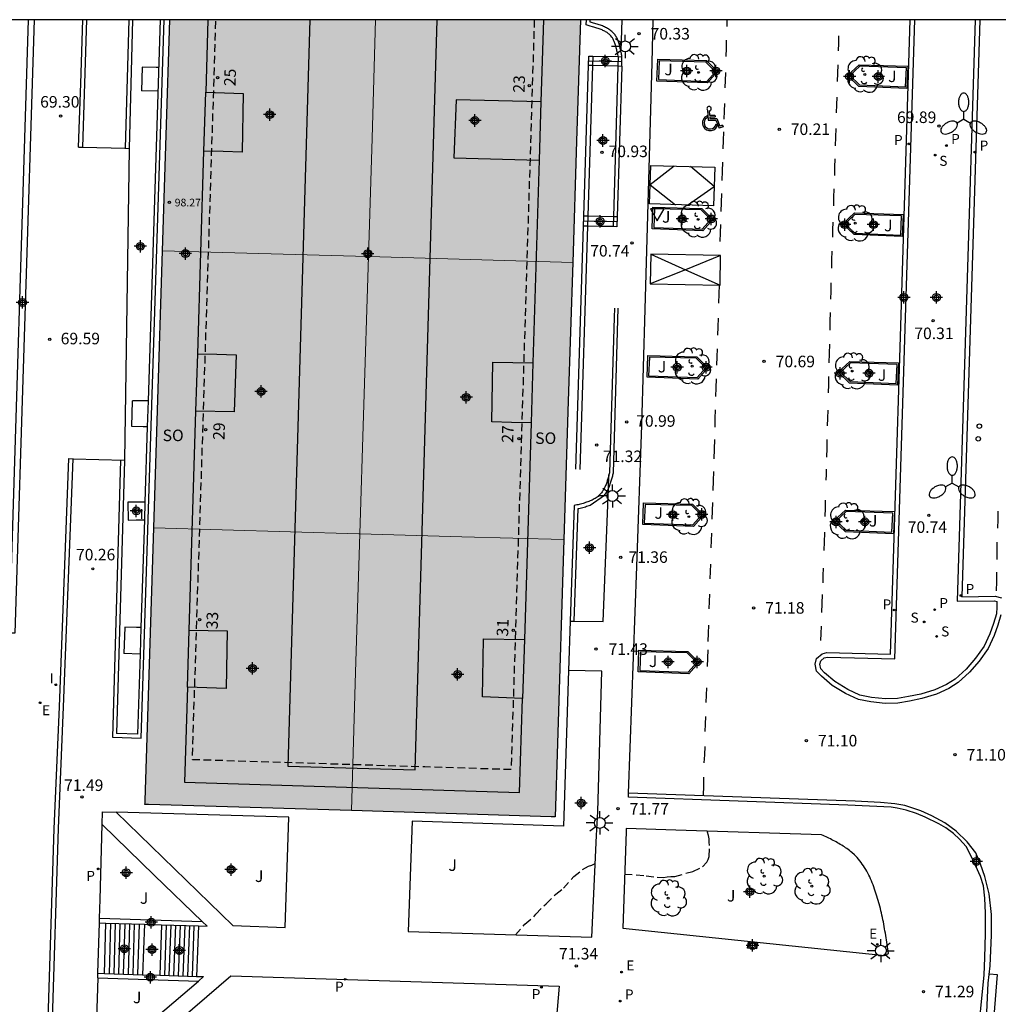
# Model space of a CAD drawing. Units: metres. Extents: x 584843 to 585194, y 4796289 to 4796541.
# Drawn here: x 584932 to 584995, y 4796476 to 4796540 of the extents above; entities that cross this region are included whole.
import ezdxf
from ezdxf.enums import TextEntityAlignment as Align

# ---------------------------------------------------------------- set-up
doc = ezdxf.new("R2010")
doc.units = ezdxf.units.M
doc.header["$MEASUREMENT"] = 0
doc.linetypes.add('TRAZOS_NORMALES', pattern=[0.75, 0.5, -0.25])
for name, color, linetype in [('010106', 9, 'Continuous'), ('020194', 31, 'TRAZOS_NORMALES'), ('020204', 9, 'Continuous'), ('020308', 9, 'Continuous'), ('060106', 9, 'BARANDILLA'), ('060108', 9, 'Continuous'), ('060113', 4, 'Continuous'), ('060117', 9, 'Continuous'), ('060124', 9, 'Continuous'), ('060126', 9, 'Continuous'), ('060130', 9, 'Continuous'), ('060141', 9, 'Continuous'), ('060144', 9, 'Continuous'), ('070105', 6, 'Continuous'), ('080104', 9, 'TRAZOS_NORMALES'), ('080110', 9, 'Continuous'), ('080201', 9, 'Continuous'), ('080202', 9, 'Continuous'), ('080303', 9, 'Continuous'), ('080308', 9, 'Continuous'), ('080315', 9, 'Continuous'), ('090111', 4, 'Continuous'), ('100105', 3, 'Continuous'), ('100113', 9, 'Continuous'), ('100116', 71, 'Continuous'), ('100202', 3, 'Continuous'), ('100302', 7, 'Continuous'), ('210201', 9, 'Continuous'), ('210204', 9, 'Continuous'), ('210205', 4, 'Continuous'), ('210301', 9, 'Continuous'), ('210304', 9, 'Continuous'), ('210305', 4, 'Continuous'), ('220205', 1, 'Continuous'), ('220207', 9, 'Continuous'), ('220305', 1, 'Continuous'), ('220307', 9, 'Continuous'), ('250205', 9, 'Continuous'), ('250206', 9, 'Continuous'), ('260101', 9, 'Continuous'), ('260202', 9, 'Continuous'), ('260205', 9, 'Continuous'), ('260206', 9, 'Continuous'), ('270104', 9, 'Continuous'), ('270204', 9, 'Continuous'), ('270304', 9, 'Continuous'), ('990501', 21, 'Continuous'), ('C_Edificios', 5, 'Continuous'), ('Centroides', 1, 'Continuous')]:
    doc.layers.add(name, color=color, linetype=linetype)
doc.layers.add('080111', color=7, linetype='Continuous', lineweight=30)
doc.layers.add('080117', color=7, linetype='Continuous', lineweight=20)
doc.styles.add('ARIAL', font='arial.ttf', dxfattribs={"height": 1})
doc.styles.add('ARIALI', font='ariali.ttf', dxfattribs={"height": 1})
doc.styles.add('ROMANS', font='romans__.ttf', dxfattribs={"height": 1})
doc.styles.get("Standard").update_dxf_attribs({"font": 'arial.ttf'})
doc.linetypes.add('BARANDILLA', pattern='A,1,[201,DONOSTI.shx,S=0.1,R=0,X=0,Y=0],1', length=2)

# ---------------------------------------------------------------- blocks, each defined once
blk = doc.blocks.new('Centroide')
for points in [[(0.402, 0), (-0.402, 0)], [(0, -0.402), (0, 0.402)]]:
    blk.add_lwpolyline(points)
for radius in [0.256, 0.159]:
    blk.add_circle((0, 0), radius)
blk = doc.blocks.new('MINUS')
at = {"color": 0}
for points in [[(-0.047, 0.641, 0), (0, 0, 0)], [(-0.087, 0.273, 0), (-0.078, 0.158, 0)], [(0, 0, 0), (0.483, 0, 0)], [(0.063, 0.6, 0), (0.084, 0.317, 0)], [(0.084, 0.317, 0), (0.428, 0.317, 0)], [(0.092, 0.21, 0), (0.099, 0.107, 0)], [(0.092, 0.21, 0), (0.436, 0.21, 0)], [(0.099, 0.107, 0), (0.556, 0.107, 0)], [(0.428, 0.317, 0), (0.436, 0.21, 0)], [(0.483, 0, 0), (0.694, -0.534, 0)], [(0.556, 0.107, 0), (0.754, -0.396, 0)], [(0.506, -0.239, 0), (0.569, -0.397, 0)], [(0.958, -0.43, 0), (0.694, -0.534, 0)], [(0.919, -0.331, 0), (0.754, -0.396, 0)], [(0.919, -0.331, 0), (0.958, -0.43, 0)]]:
    blk.add_polyline3d(points, dxfattribs=at)
for centre, radius, start, end in [((0.053, 0.742), 0.142, 274.16246, 225.31813), ((0.117, -0.183), 0.5, 114.00335, 334.68483), ((0.117, -0.183), 0.393, 119.72316, 351.88934)]:
    blk.add_arc(centre, radius, start, end, dxfattribs=at)
blk = doc.blocks.new('PUNTO')
blk.add_circle((0, 0), 0.075)
blk = doc.blocks.new('COTAPU')
blk.add_circle((0, 0), 0.075)
blk = doc.blocks.new('ARBOL')
blk.add_circle((0, 0), 0.0587)
for centre, radius, start, end in [((-0.564, 0.381), 0.532, 92.28, 254.58), ((-0.28, 0.855), 0.3, 359.28777, 173.60777), ((0.097, 0.97), 0.21, 23.15651, 160.46651), ((0.438, 0.881), 0.24, 301.57804, 139.32804), ((0.656, 0.288), 0.443, 319.85562, 114.76562), ((-0.091, 0.321), 0.12, 119.14, 310.56), ((0.819, -0.249), 0.383, 235.52754, 62.02753), ((-0.556, -0.339), 0.555, 142.64, 266.54), ((-0.039, -0.384), 0.21, 189.64, 323.88), ((0.299, -0.624), 0.532, 224.67, 0.24), ((-0.301, -0.676), 0.45, 213.78, 295.32)]:
    blk.add_arc(centre, radius, start, end)
blk = doc.blocks.new('PLUVI1')
blk.add_circle((0, 0), 0.055)
blk = doc.blocks.new('PLUVI3')
blk.add_circle((0, 0), 0.055)
blk = doc.blocks.new('FAROLM')
for q in [(0, 0.5), (0.433, -0.25), (-0.433, -0.25)]:
    blk.add_line((0, 0), q)
for points in [[(0, 0.5, 0.159986), (0.117, 0.538, 0.106322), (0.238, 0.675, 0.071006), (0.309, 0.858, 0.057309), (0.337, 1.099, 0.057309), (0.309, 1.339, 0.071006), (0.238, 1.522, 0.106322), (0.117, 1.659, 0.159986), (0, 1.697, 0.159986), (-0.117, 1.659, 0.106322), (-0.238, 1.522, 0.071006), (-0.309, 1.339, 0.057309), (-0.337, 1.099, 0.057309), (-0.309, 0.858, 0.071006), (-0.238, 0.675, 0.106322), (-0.117, 0.538, 0.159986)], [(-0.433, -0.25, 0.159986), (-0.525, -0.168, 0.106322), (-0.704, -0.131, 0.071006), (-0.898, -0.161, 0.057309), (-1.12, -0.258, 0.057309), (-1.315, -0.402, 0.071006), (-1.437, -0.555, 0.106322), (-1.495, -0.728, 0.159986), (-1.47, -0.849, 0.159986), (-1.378, -0.931, 0.106322), (-1.199, -0.967, 0.071006), (-1.005, -0.937, 0.057309), (-0.783, -0.841, 0.057309), (-0.588, -0.697, 0.071006), (-0.466, -0.544, 0.106322), (-0.408, -0.371, 0.159986)], [(0.433, -0.25, 0.159986), (0.408, -0.371, 0.106322), (0.466, -0.544, 0.071006), (0.588, -0.697, 0.057309), (0.783, -0.841, 0.057309), (1.005, -0.937, 0.071006), (1.199, -0.967, 0.106322), (1.378, -0.931, 0.159986), (1.47, -0.849, 0.159986), (1.495, -0.728, 0.106322), (1.437, -0.555, 0.071006), (1.315, -0.402, 0.057309), (1.12, -0.258, 0.057309), (0.898, -0.161, 0.071006), (0.704, -0.131, 0.106322), (0.525, -0.168, 0.159986)]]:
    blk.add_lwpolyline(points, format="xyb", close=True)
blk = doc.blocks.new('SETRA')
at = {"linetype": 'Continuous'}
blk.add_lwpolyline([(0.451, 0.26), (-0.45, 0.26), (-0.001, -0.52)], close=True, dxfattribs=at)
blk = doc.blocks.new('REIND')
blk.add_circle((0, 0), 0.055)
blk = doc.blocks.new('HUEPIV')
blk.add_circle((0, 0), 0.145)
blk = doc.blocks.new('SANEA')
blk.add_circle((0, 0), 0.055)
blk = doc.blocks.new('FAROLA')
for p, q in [((0, 0.355), (0, 0.755)), ((-0.355, 0), (-0.895, 0)), ((-0.63, 0.51), (-0.255, 0.245)), ((0.605, 0.49), (0.276, 0.223)), ((0.355, 0), (0.855, 0)), ((-0.65, -0.52), (-0.255, -0.24)), ((0, -0.355), (0, -0.755)), ((0.585, -0.52), (0.256, -0.246))]:
    blk.add_line(p, q)
blk.add_circle((0, 0), 0.355)
blk = doc.blocks.new('REGALU')
blk.add_circle((0, 0), 0.055)
blk = doc.blocks.new('REGELE')
blk.add_circle((0, 0), 0.055)
blk = doc.blocks.new('BloquePortal')
blk.add_circle((0, 0), 0.075)
at = {"flags": 5}
blk.add_attdef('INDICE', text='', height=0.75, dxfattribs=at).set_placement((0, 0), align=Align.MIDDLE_CENTER)

msp = doc.modelspace()

# ---------------------------------------------------------------- hatches: boundary and pattern name
at = {"layer": '990501'}
for points in [[(584954.792, 4796540.103), (584941.411, 4796540.103), (584941.175, 4796532.597), (584940.938, 4796525.092), (584954.32, 4796524.711), (584954.557, 4796532.407)], [(584968.093, 4796540.102), (584954.792, 4796540.103), (584954.557, 4796532.407), (584954.32, 4796524.71), (584960.958, 4796524.521), (584967.595, 4796524.332), (584967.844, 4796532.217)], [(584954.004, 4796514.402), (584954.32, 4796524.71), (584954.266, 4796524.712), (584940.938, 4796525.092), (584940.611, 4796514.734), (584940.368, 4796507.073), (584953.696, 4796506.693), (584953.768, 4796506.691)], [(584967.595, 4796524.332), (584960.958, 4796524.521), (584954.32, 4796524.71), (584954.004, 4796514.402), (584953.768, 4796506.691), (584960.396, 4796506.502), (584967.025, 4796506.312), (584967.31, 4796515.322)], [(584953.768, 4796506.691), (584940.368, 4796507.073), (584940.088, 4796498.218), (584939.809, 4796489.364), (584939.805, 4796489.237), (584939.801, 4796489.11), (584940.039, 4796489.102), (584946.628, 4796488.902), (584953.216, 4796488.702), (584953.492, 4796497.696)], [(584967.025, 4796506.312), (584960.396, 4796506.502), (584953.768, 4796506.691), (584953.492, 4796497.696), (584953.216, 4796488.702), (584966.187, 4796488.308), (584966.455, 4796488.3), (584966.605, 4796493.054)]]:
    msp.add_hatch(color=256, dxfattribs=at).paths.add_polyline_path(points, flags=0)

# ---------------------------------------------------------------- linework, layer by layer
at = {"layer": '010106'}
msp.add_lwpolyline([(584844.129, 4796290.112), (585194.119, 4796290.105), (585194.124, 4796540.098), (584844.134, 4796540.105)], close=True, dxfattribs=at)
at = {"layer": '020194', "elevation": 71.64}
for points in [[(584970.973, 4796484.582), (584972.369, 4796484.472), (584973.076, 4796484.378), (584973.5, 4796484.354), (584973.736, 4796484.402), (584973.972, 4796484.425), (584974.231, 4796484.425), (584975.41, 4796484.756), (584976.023, 4796485.039), (584976.306, 4796485.345), (584976.4, 4796485.534), (584976.471, 4796485.723), (584976.494, 4796486.43), (584976.47, 4796486.642), (584976.47, 4796486.878), (584976.423, 4796487.09), (584976.352, 4796487.302), (584976.352, 4796487.374)], [(584963.872, 4796480.63), (584964.495, 4796481.334), (584965.061, 4796481.806), (584965.202, 4796481.971), (584965.862, 4796482.655), (584966.498, 4796483.268), (584966.993, 4796483.669), (584967.677, 4796484.424), (584968.243, 4796484.872), (584968.62, 4796485.084), (584968.832, 4796485.155), (584969.021, 4796485.249), (584969.055, 4796485.249)]]:
    msp.add_lwpolyline(points, dxfattribs=at)
at = {"layer": '060106', "flags": 128}
for points in [[(584970.558, 4796537.702), (584970.54, 4796537.1)], [(584970.54, 4796537.1), (584970.243, 4796527.297)], [(584970.243, 4796527.297), (584970.224, 4796526.657)]]:
    msp.add_lwpolyline(points, dxfattribs=at)
at = {"layer": '060108', "flags": 128}
for points in [[(584971.224, 4796489.827), (584971.773, 4796504.566), (584972.079, 4796513.758), (584972.301, 4796521.288), (584972.769, 4796537.291), (584972.836, 4796540.102)], [(584993.754, 4796540.102), (584992.576, 4796502.307), (584995.011, 4796502.341), (584995.163, 4796502.304), (584995.165, 4796501.928), (584995.128, 4796501.486), (584994.941, 4796500.856), (584994.704, 4796500.186), (584994.338, 4796499.394), (584993.779, 4796498.601), (584993.168, 4796497.903), (584992.458, 4796497.256), (584991.889, 4796496.909), (584991.133, 4796496.556), (584990.219, 4796496.28), (584989.425, 4796496.112), (584988.704, 4796495.981), (584987.916, 4796495.965), (584987.017, 4796496.055), (584986.252, 4796496.202), (584985.465, 4796496.568), (584984.626, 4796497.085), (584983.959, 4796497.649), (584983.715, 4796497.912), (584983.659, 4796498.21), (584983.71, 4796498.431), (584983.943, 4796498.626), (584984.154, 4796498.682), (584988.53, 4796498.566), (584989.827, 4796540.102)], [(584973.118, 4796537.534), (584976.292, 4796537.452), (584977.015, 4796536.729), (584976.366, 4796535.994), (584973.063, 4796536.119), (584973.118, 4796537.534)], [(584989.317, 4796535.637), (584986.195, 4796535.768), (584985.452, 4796536.471), (584986.213, 4796537.177), (584989.382, 4796537.081), (584989.317, 4796535.637)], [(584972.813, 4796527.92), (584975.987, 4796527.838), (584976.71, 4796527.115), (584976.061, 4796526.38), (584972.758, 4796526.505), (584972.813, 4796527.92)], [(584989.004, 4796526.008), (584985.883, 4796526.139), (584985.14, 4796526.842), (584985.901, 4796527.548), (584989.07, 4796527.452), (584989.004, 4796526.008)], [(584972.481, 4796518.286), (584975.655, 4796518.204), (584976.378, 4796517.481), (584975.729, 4796516.746), (584972.426, 4796516.871), (584972.481, 4796518.286)], [(584988.711, 4796516.356), (584985.589, 4796516.487), (584984.846, 4796517.19), (584985.607, 4796517.896), (584988.776, 4796517.8), (584988.711, 4796516.356)], [(584972.201, 4796508.709), (584975.375, 4796508.627), (584976.097, 4796507.904), (584975.448, 4796507.169), (584972.146, 4796507.294), (584972.201, 4796508.709)], [(584988.437, 4796506.695), (584985.315, 4796506.826), (584984.572, 4796507.529), (584985.333, 4796508.235), (584988.502, 4796508.139), (584988.437, 4796506.695)], [(584971.904, 4796499.136), (584975.078, 4796499.053), (584975.801, 4796498.33), (584975.152, 4796497.595), (584971.849, 4796497.721), (584971.904, 4796499.136)], [(584971.214, 4796489.573), (584971.224, 4796489.827)], [(584993.883, 4796473.427), (584994.339, 4796478.031), (584994.381, 4796479.145), (584994.431, 4796480.707), (584994.427, 4796482.035), (584994.373, 4796483.006), (584994.283, 4796483.824), (584994.097, 4796484.43), (584993.785, 4796485.088), (584993.508, 4796485.7), (584993.156, 4796486.364), (584992.728, 4796486.838), (584992.332, 4796487.216), (584991.834, 4796487.59), (584991.39, 4796487.848), (584990.498, 4796488.284), (584989.938, 4796488.516), (584989.26, 4796488.742), (584988.69, 4796488.854), (584988.288, 4796488.926), (584985.47, 4796489.057), (584971.214, 4796489.573)]]:
    msp.add_lwpolyline(points, dxfattribs=at)
at = {"layer": '060113', "flags": 128}
for points in [[(584995.42, 4796501.431), (584995.222, 4796500.765), (584994.978, 4796500.075), (584994.595, 4796499.246), (584994.011, 4796498.418), (584993.379, 4796497.696), (584992.636, 4796497.019), (584992.029, 4796496.649), (584991.239, 4796496.28), (584990.292, 4796495.994), (584989.482, 4796495.822), (584988.734, 4796495.687), (584987.904, 4796495.67), (584986.974, 4796495.763), (584986.161, 4796495.919), (584985.325, 4796496.308), (584984.452, 4796496.845), (584983.755, 4796497.435), (584983.441, 4796497.774), (584983.358, 4796498.216), (584983.445, 4796498.594), (584983.804, 4796498.894), (584984.119, 4796498.978), (584988.244, 4796498.869), (584988.887, 4796519.486), (584989.532, 4796540.102)], [(584994.049, 4796540.102), (584992.881, 4796502.606), (584995.044, 4796502.636), (584995.457, 4796502.536)], [(584994.515, 4796475.598), (584994.602, 4796477.482), (584994.716, 4796478.607), (584994.813, 4796480.612), (584994.804, 4796481.96), (584994.663, 4796483.295), (584994.383, 4796484.42), (584994.088, 4796485.22), (584993.786, 4796485.963), (584993.232, 4796486.667), (584992.513, 4796487.368), (584991.785, 4796487.903), (584990.935, 4796488.363), (584990.214, 4796488.699), (584989.174, 4796489.033), (584988.524, 4796489.138), (584987.606, 4796489.225), (584985.949, 4796489.315), (584971.224, 4796489.827)]]:
    msp.add_lwpolyline(points, dxfattribs=at)
at = {"layer": '060117', "flags": 128}
for points in [[(584970.79, 4796537.094), (584970.794, 4796537.397), (584970.798, 4796537.7)], [(584968.629, 4796537.146), (584968.879, 4796537.14)], [(584968.879, 4796537.14), (584970.54, 4796537.1)], [(584970.79, 4796537.094), (584970.493, 4796527.293)], [(584970.54, 4796537.1), (584970.79, 4796537.094)], [(584968.57, 4796527.327), (584968.32, 4796527.332)], [(584970.243, 4796527.297), (584969.389, 4796527.313), (584968.57, 4796527.327)], [(584970.493, 4796527.293), (584970.469, 4796526.653), (584970.224, 4796526.657)], [(584970.493, 4796527.293), (584970.243, 4796527.297)], [(584968.55, 4796526.687), (584968.3, 4796526.692)], [(584970.224, 4796526.657), (584969.365, 4796526.673), (584968.55, 4796526.687)], [(584939.768, 4796481.316), (584939.641, 4796478.04)], [(584940.887, 4796481.281), (584940.76, 4796478.006)], [(584943.286, 4796481.208), (584943.159, 4796477.932)]]:
    msp.add_lwpolyline(points, dxfattribs=at)
at = {"layer": '060124', "flags": 128}
for points in [[(584940.791, 4796540.103), (584940.008, 4796515.325)], [(584970.729, 4796538.074), (584970.719, 4796538.123), (584970.704, 4796538.193), (584970.689, 4796538.262), (584970.673, 4796538.33), (584970.657, 4796538.397), (584970.639, 4796538.464), (584970.62, 4796538.529), (584970.6, 4796538.594), (584970.579, 4796538.657), (584970.556, 4796538.719), (584970.532, 4796538.78), (584970.506, 4796538.839), (584970.479, 4796538.897), (584970.449, 4796538.953), (584970.418, 4796539.008), (584970.385, 4796539.06), (584970.349, 4796539.111), (584970.271, 4796539.212), (584970.182, 4796539.303), (584970.134, 4796539.348), (584970.083, 4796539.391), (584970.029, 4796539.432), (584969.974, 4796539.471), (584969.916, 4796539.508), (584969.857, 4796539.543), (584969.795, 4796539.576), (584969.732, 4796539.608), (584969.667, 4796539.639), (584969.601, 4796539.668), (584969.533, 4796539.696), (584969.464, 4796539.723), (584969.394, 4796539.749), (584969.323, 4796539.774), (584969.251, 4796539.798), (584969.179, 4796539.821), (584969.105, 4796539.844), (584969.032, 4796539.867), (584968.957, 4796539.889), (584968.883, 4796539.911), (584968.809, 4796539.933), (584968.734, 4796539.955), (584968.738, 4796540.102)], [(584970.798, 4796537.7), (584970.785, 4796537.771), (584970.772, 4796537.842), (584970.759, 4796537.913), (584970.746, 4796537.983), (584970.733, 4796538.053), (584970.729, 4796538.074)], [(584968.629, 4796537.146), (584968.647, 4796537.727), (584968.897, 4796537.724)], [(584968.897, 4796537.724), (584970.558, 4796537.703)], [(584970.558, 4796537.703), (584970.798, 4796537.7)], [(584968.32, 4796527.332), (584968.629, 4796537.146)], [(584968.3, 4796526.692), (584968.32, 4796527.332)], [(584967.802, 4796510.886), (584968.3, 4796526.692)], [(584970.304, 4796521.363), (584970.286, 4796520.747), (584969.99, 4796510.665), (584969.973, 4796510.6), (584969.955, 4796510.535), (584969.951, 4796510.522)], [(584940.008, 4796515.325), (584939.955, 4796513.646)], [(584939.955, 4796513.646), (584939.8, 4796508.754)], [(584969.951, 4796510.522), (584969.938, 4796510.47), (584969.92, 4796510.405), (584969.902, 4796510.34), (584969.884, 4796510.276), (584969.865, 4796510.212), (584969.846, 4796510.149), (584969.826, 4796510.086), (584969.805, 4796510.024), (584969.784, 4796509.963), (584969.762, 4796509.902), (584969.738, 4796509.843), (584969.714, 4796509.784), (584969.689, 4796509.727), (584969.662, 4796509.671), (584969.634, 4796509.616), (584969.605, 4796509.563), (584969.574, 4796509.511), (584969.542, 4796509.46), (584969.508, 4796509.412), (584969.472, 4796509.365), (584969.388, 4796509.264), (584969.295, 4796509.172), (584969.241, 4796509.125), (584969.184, 4796509.08), (584969.125, 4796509.037), (584969.063, 4796508.997), (584968.999, 4796508.959), (584968.933, 4796508.923), (584968.865, 4796508.889), (584968.796, 4796508.857), (584968.724, 4796508.826), (584968.651, 4796508.797), (584968.577, 4796508.77), (584968.501, 4796508.744), (584968.424, 4796508.719), (584968.346, 4796508.694), (584968.267, 4796508.671), (584968.187, 4796508.649), (584968.106, 4796508.627), (584968.025, 4796508.606), (584967.944, 4796508.585), (584967.863, 4796508.565), (584967.781, 4796508.544), (584967.699, 4796508.524), (584967.439, 4796501.015)], [(584939.8, 4796508.754), (584939.764, 4796507.604)], [(584939.764, 4796507.604), (584939.542, 4796500.606)], [(584967.439, 4796501.015), (584967.333, 4796497.808)], [(584939.542, 4796500.606), (584939.488, 4796498.88)], [(584939.488, 4796498.88), (584939.323, 4796493.679), (584937.942, 4796493.719)], [(584936.739, 4796477.829), (584936.555, 4796471.838)]]:
    msp.add_lwpolyline(points, dxfattribs=at)
at = {"layer": '060126', "flags": 128}
for points in [[(584935.493, 4796531.827), (584935.757, 4796531.82)], [(584935.757, 4796531.82), (584938.524, 4796531.745)], [(584938.524, 4796531.745), (584938.774, 4796531.738)], [(584934.863, 4796511.582), (584935.133, 4796511.574)], [(584935.133, 4796511.574), (584938.467, 4796511.475)]]:
    msp.add_lwpolyline(points, dxfattribs=at)
at = {"layer": '060130', "flags": 128}
for points in [[(584939.8, 4796508.754), (584938.689, 4796508.743), (584938.706, 4796507.589), (584939.235, 4796507.596), (584939.764, 4796507.604)], [(584937.018, 4796487.796), (584937.041, 4796488.617), (584937.931, 4796488.593)]]:
    msp.add_lwpolyline(points, dxfattribs=at)
at = {"layer": '060141', "flags": 128}
for points in [[(584968.638, 4796537.436), (584969.716, 4796537.41), (584970.794, 4796537.385)], [(584970.481, 4796526.973), (584969.377, 4796526.993), (584968.31, 4796527.012)], [(584937.178, 4796478.116), (584937.269, 4796481.393)], [(584937.487, 4796478.106), (584937.581, 4796481.383)], [(584937.797, 4796478.097), (584937.891, 4796481.374)], [(584938.107, 4796478.087), (584938.201, 4796481.364)], [(584938.417, 4796478.078), (584938.511, 4796481.355)], [(584938.727, 4796478.068), (584938.821, 4796481.345)], [(584939.037, 4796478.059), (584939.131, 4796481.336)], [(584939.347, 4796478.049), (584939.441, 4796481.326)], [(584941.188, 4796481.273), (584941.061, 4796477.997)], [(584941.488, 4796481.263), (584941.361, 4796477.988)], [(584941.787, 4796481.254), (584941.66, 4796477.979)], [(584942.087, 4796481.245), (584941.96, 4796477.969)], [(584942.387, 4796481.236), (584942.26, 4796477.96)], [(584942.686, 4796481.227), (584942.559, 4796477.951)], [(584942.986, 4796481.217), (584942.859, 4796477.942)]]:
    msp.add_lwpolyline(points, dxfattribs=at)
at = {"layer": '060144', "flags": 128}
for points in [[(584935.757, 4796531.82), (584935.895, 4796535.958), (584936.032, 4796540.103)], [(584938.217, 4796511.468), (584937.685, 4796493.476), (584939.565, 4796493.422), (584941.041, 4796540.103)], [(584938.752, 4796540.103), (584938.524, 4796531.745)], [(584970.558, 4796537.703), (584970.547, 4796537.762), (584970.532, 4796537.833), (584970.521, 4796537.879), (584970.509, 4796537.93), (584970.488, 4796538.006), (584970.474, 4796538.072), (584970.46, 4796538.14), (584970.445, 4796538.207), (584970.43, 4796538.272), (584970.415, 4796538.336), (584970.398, 4796538.396), (584970.381, 4796538.457), (584970.362, 4796538.518), (584970.343, 4796538.574), (584970.322, 4796538.63), (584970.301, 4796538.684), (584970.278, 4796538.736), (584970.255, 4796538.785), (584970.23, 4796538.833), (584970.203, 4796538.88), (584970.177, 4796538.921), (584970.148, 4796538.962), (584970.082, 4796539.048), (584970.007, 4796539.124), (584969.968, 4796539.161), (584969.927, 4796539.196), (584969.881, 4796539.23), (584969.834, 4796539.264), (584969.785, 4796539.295), (584969.734, 4796539.325), (584969.68, 4796539.354), (584969.622, 4796539.384), (584969.563, 4796539.412), (584969.503, 4796539.438), (584969.44, 4796539.464), (584969.375, 4796539.489), (584969.309, 4796539.514), (584969.242, 4796539.537), (584969.173, 4796539.56), (584969.104, 4796539.583), (584969.03, 4796539.605), (584968.959, 4796539.628), (584968.886, 4796539.649), (584968.738, 4796539.693), (584968.479, 4796539.769), (584968.488, 4796540.102)], [(584968.897, 4796537.724), (584968.879, 4796537.14)], [(584970.558, 4796537.702), (584970.558, 4796537.703)], [(584968.879, 4796537.14), (584968.57, 4796527.327)], [(584938.524, 4796531.745), (584938.523, 4796531.72)], [(584968.57, 4796527.327), (584968.55, 4796526.687)], [(584968.55, 4796526.687), (584968.052, 4796510.878)], [(584969.917, 4796509.627), (584969.951, 4796509.7), (584969.965, 4796509.733), (584970.085, 4796510.076), (584970.104, 4796510.141), (584970.124, 4796510.207), (584970.143, 4796510.273), (584970.161, 4796510.339), (584970.179, 4796510.406), (584970.196, 4796510.471), (584970.214, 4796510.536), (584970.24, 4796510.658), (584970.554, 4796521.36)], [(584932.784, 4796440.172), (584933.028, 4796449.118), (584933.357, 4796461.381), (584933.765, 4796474.461), (584934.173, 4796487.533), (584934.517, 4796495.444), (584935.133, 4796511.574)], [(584935.133, 4796511.574), (584935.134, 4796511.588)], [(584967.689, 4796501.012), (584967.943, 4796508.328), (584968.005, 4796508.343), (584968.087, 4796508.364), (584968.17, 4796508.386), (584968.253, 4796508.408), (584968.335, 4796508.431), (584968.419, 4796508.455), (584968.5, 4796508.481), (584968.58, 4796508.507), (584968.66, 4796508.535), (584968.74, 4796508.564), (584969.667, 4796509.21), (584969.709, 4796509.264), (584969.75, 4796509.322), (584969.787, 4796509.381), (584969.822, 4796509.439), (584969.855, 4796509.5), (584969.886, 4796509.56), (584969.917, 4796509.627)], [(584936.838, 4796481.406), (584936.846, 4796481.706)], [(584936.746, 4796478.129), (584936.838, 4796481.406)], [(584936.738, 4796477.829), (584936.746, 4796478.129)]]:
    msp.add_lwpolyline(points, dxfattribs=at)
at = {"layer": '070105', "flags": 128}
for points in [[(584932.593, 4796540.103), (584931.346, 4796500.228), (584931.171, 4796500.234), (584930.996, 4796500.239), (584932.243, 4796540.103)], [(584935.493, 4796531.827), (584935.631, 4796535.965), (584935.768, 4796540.103)], [(584939.002, 4796540.103), (584938.774, 4796531.738)], [(584938.774, 4796531.738), (584938.773, 4796531.713), (584938.467, 4796511.475)], [(584933.473, 4796473.77), (584933.494, 4796474.455), (584933.902, 4796487.527), (584934.246, 4796495.438), (584934.863, 4796511.582)], [(584938.467, 4796511.475), (584938.467, 4796511.461), (584937.942, 4796493.719)], [(584936.838, 4796481.406), (584937.269, 4796481.393)], [(584937.269, 4796481.393), (584939.768, 4796481.316)], [(584939.768, 4796481.316), (584940.887, 4796481.281)], [(584940.887, 4796481.281), (584943.286, 4796481.208)], [(584943.286, 4796481.208), (584943.846, 4796481.191)], [(584936.746, 4796478.129), (584937.178, 4796478.116)], [(584937.178, 4796478.116), (584939.641, 4796478.04)], [(584939.641, 4796478.04), (584940.76, 4796478.006)], [(584940.76, 4796478.006), (584943.159, 4796477.932)], [(584943.159, 4796477.932), (584943.608, 4796477.919)]]:
    msp.add_lwpolyline(points, dxfattribs=at)
at = {"layer": '080104', "flags": 128}
msp.add_lwpolyline([(584965.102, 4796540.102), (584963.811, 4796498.36), (584963.594, 4796491.366), (584960.788, 4796491.454), (584957.98, 4796491.541), (584942.942, 4796492.009), (584942.884, 4796492.011), (584942.888, 4796492.148), (584944.415, 4796540.103)], dxfattribs=at)
at = {"layer": '080110', "flags": 128}
for points in [[(584943.894, 4796540.103), (584943.749, 4796535.391)], [(584950.513, 4796540.103), (584949.092, 4796491.592), (584957.365, 4796491.35), (584958.793, 4796540.103)], [(584965.69, 4796540.102), (584965.527, 4796534.773)], [(584943.749, 4796535.391), (584944.966, 4796535.353), (584946.183, 4796535.316), (584946.123, 4796531.5), (584944.877, 4796531.533), (584943.632, 4796531.566)], [(584943.632, 4796531.566), (584943.749, 4796535.391)], [(584965.527, 4796534.773), (584962.77, 4796534.837), (584960.014, 4796534.901), (584959.869, 4796531.125), (584965.41, 4796530.966)], [(584965.527, 4796534.773), (584965.41, 4796530.966)], [(584943.228, 4796518.399), (584943.632, 4796531.566)], [(584965.41, 4796530.966), (584965.006, 4796517.808)], [(584943.113, 4796514.662), (584943.228, 4796518.399)], [(584943.228, 4796518.399), (584944.475, 4796518.366), (584945.723, 4796518.333), (584945.604, 4796514.629), (584943.113, 4796514.662)], [(584964.887, 4796513.91), (584963.618, 4796513.937), (584962.348, 4796513.963), (584962.403, 4796517.853), (584963.704, 4796517.831), (584965.006, 4796517.808)], [(584965.006, 4796517.808), (584964.887, 4796513.91)], [(584942.676, 4796500.421), (584943.113, 4796514.662)], [(584964.887, 4796513.91), (584964.455, 4796499.829)], [(584942.563, 4796496.721), (584942.676, 4796500.421)], [(584942.676, 4796500.421), (584945.148, 4796500.385), (584945.077, 4796496.633), (584943.82, 4796496.677), (584942.563, 4796496.721)], [(584964.337, 4796495.996), (584961.729, 4796496.105), (584961.81, 4796499.869), (584964.455, 4796499.829)], [(584964.455, 4796499.829), (584964.337, 4796495.996)], [(584942.563, 4796496.721), (584942.373, 4796490.542), (584964.149, 4796489.874), (584964.337, 4796495.996)]]:
    msp.add_lwpolyline(points, dxfattribs=at)
at = {"layer": '080111', "flags": 128}
for points in [[(584940.938, 4796525.092), (584941.175, 4796532.597), (584941.411, 4796540.103)], [(584968.093, 4796540.102), (584967.844, 4796532.217), (584967.595, 4796524.332)], [(584940.368, 4796507.073), (584940.611, 4796514.734), (584940.938, 4796525.092)], [(584967.595, 4796524.332), (584967.31, 4796515.322), (584967.025, 4796506.312)], [(584953.216, 4796488.702), (584946.628, 4796488.902), (584940.039, 4796489.102), (584939.92, 4796489.106), (584939.801, 4796489.11), (584939.805, 4796489.237), (584939.809, 4796489.364), (584940.088, 4796498.218), (584940.368, 4796507.073)], [(584967.025, 4796506.312), (584966.605, 4796493.054), (584966.455, 4796488.3), (584966.187, 4796488.308), (584953.216, 4796488.702)]]:
    msp.add_lwpolyline(points, dxfattribs=at)
at = {"layer": '080117', "flags": 128}
for points in [[(584954.792, 4796540.103), (584954.557, 4796532.407), (584954.32, 4796524.71)], [(584940.938, 4796525.092), (584954.266, 4796524.712), (584954.32, 4796524.71)], [(584954.32, 4796524.71), (584954.004, 4796514.402), (584953.768, 4796506.691)], [(584954.32, 4796524.71), (584960.958, 4796524.521), (584967.595, 4796524.332)], [(584940.368, 4796507.073), (584953.696, 4796506.693), (584953.768, 4796506.691)], [(584953.768, 4796506.691), (584953.492, 4796497.696), (584953.216, 4796488.702)], [(584953.768, 4796506.691), (584960.396, 4796506.502), (584967.025, 4796506.312)]]:
    msp.add_lwpolyline(points, dxfattribs=at)
at = {"layer": '090111', "flags": 128}
msp.add_lwpolyline([(584979.597, 4796480.125), (584979.546, 4796479.713), (584978.959, 4796479.769), (584979.01, 4796480.181), (584979.597, 4796480.125)], dxfattribs=at)
at = {"layer": '100105', "flags": 128}
for points in [[(584973.167, 4796536.216), (584976.322, 4796536.096), (584976.878, 4796536.725), (584976.25, 4796537.353), (584973.214, 4796537.432), (584973.167, 4796536.216)], [(584989.277, 4796536.984), (584986.251, 4796537.076), (584985.598, 4796536.47), (584986.236, 4796535.867), (584989.221, 4796535.741), (584989.277, 4796536.984)], [(584972.862, 4796526.601), (584976.017, 4796526.481), (584976.573, 4796527.11), (584975.944, 4796527.739), (584972.909, 4796527.817), (584972.862, 4796526.601)], [(584988.965, 4796527.355), (584985.939, 4796527.447), (584985.286, 4796526.842), (584985.924, 4796526.238), (584988.909, 4796526.112), (584988.965, 4796527.355)], [(584972.53, 4796516.967), (584975.685, 4796516.848), (584976.241, 4796517.477), (584975.612, 4796518.105), (584972.577, 4796518.183), (584972.53, 4796516.967)], [(584988.672, 4796517.703), (584985.645, 4796517.794), (584984.993, 4796517.189), (584985.631, 4796516.585), (584988.616, 4796516.46), (584988.672, 4796517.703)], [(584972.249, 4796507.39), (584975.405, 4796507.271), (584975.96, 4796507.9), (584975.332, 4796508.528), (584972.297, 4796508.607), (584972.249, 4796507.39)], [(584988.398, 4796508.042), (584985.371, 4796508.134), (584984.718, 4796507.528), (584985.357, 4796506.924), (584988.342, 4796506.799), (584988.398, 4796508.042)], [(584971.953, 4796497.817), (584975.109, 4796497.697), (584975.664, 4796498.326), (584975.036, 4796498.955), (584972, 4796499.033), (584971.953, 4796497.817)], [(584966.998, 4796487.684), (584957.158, 4796488.019), (584956.909, 4796480.854), (584968.847, 4796480.47), (584969.135, 4796487.094), (584969.223, 4796488.638), (584969.495, 4796497.766), (584967.333, 4796497.808)], [(584967.333, 4796497.808), (584966.998, 4796487.684)], [(584948.904, 4796481.112), (584949.146, 4796488.286), (584937.931, 4796488.593)], [(584937.931, 4796488.593), (584945.502, 4796481.247), (584948.904, 4796481.112)], [(584936.846, 4796481.706), (584936.881, 4796482.933), (584937.018, 4796487.796)], [(584937.018, 4796487.796), (584940.432, 4796484.493), (584943.525, 4796481.501)], [(584971.076, 4796487.538), (584971.069, 4796487.339), (584970.85, 4796481.07), (584987.869, 4796479.282), (584988.117, 4796479.418), (584988.095, 4796479.564), (584988.073, 4796479.71), (584988.052, 4796479.857), (584988.03, 4796480.003), (584988.007, 4796480.149), (584987.985, 4796480.295), (584987.962, 4796480.442), (584987.938, 4796480.588), (584987.914, 4796480.734), (584987.889, 4796480.881), (584987.864, 4796481.027), (584987.838, 4796481.173), (584987.81, 4796481.32), (584987.782, 4796481.466), (584987.753, 4796481.612), (584987.722, 4796481.759), (584987.691, 4796481.905), (584987.658, 4796482.052), (584987.623, 4796482.199), (584987.587, 4796482.345), (584987.55, 4796482.492), (584987.511, 4796482.638), (584987.432, 4796482.92), (584987.347, 4796483.202), (584987.305, 4796483.337), (584987.26, 4796483.471), (584987.214, 4796483.605), (584987.167, 4796483.739), (584987.117, 4796483.871), (584987.065, 4796484.003), (584987.011, 4796484.133), (584986.955, 4796484.263), (584986.896, 4796484.39), (584986.835, 4796484.516), (584986.772, 4796484.641), (584986.706, 4796484.763), (584986.637, 4796484.883), (584986.565, 4796485.001), (584986.491, 4796485.116), (584986.414, 4796485.229), (584986.333, 4796485.339), (584986.25, 4796485.445), (584986.163, 4796485.549), (584986.073, 4796485.649), (584985.909, 4796485.819), (584985.735, 4796485.977), (584985.658, 4796486.043), (584985.58, 4796486.107), (584985.499, 4796486.17), (584985.418, 4796486.23), (584985.334, 4796486.289), (584985.249, 4796486.347), (584985.163, 4796486.403), (584985.076, 4796486.458), (584984.987, 4796486.511), (584984.897, 4796486.564), (584984.807, 4796486.615), (584984.715, 4796486.665), (584984.623, 4796486.715), (584984.53, 4796486.764), (584984.436, 4796486.812), (584984.342, 4796486.859), (584984.247, 4796486.906), (584984.152, 4796486.953), (584984.057, 4796487), (584983.961, 4796487.046), (584983.866, 4796487.092), (584983.77, 4796487.138), (584974.289, 4796487.439), (584971.076, 4796487.538)], [(584943.525, 4796481.501), (584943.846, 4796481.191)], [(584936.508, 4796470.318), (584945.384, 4796477.959), (584966.727, 4796477.302)], [(584943.271, 4796477.629), (584943.608, 4796477.919)], [(584966.727, 4796477.302), (584966.063, 4796469.702), (584965.954, 4796468.624), (584965.64, 4796467.331), (584965.003, 4796465.6), (584963.604, 4796462.342), (584962.795, 4796460.358), (584961.885, 4796457.901), (584959.704, 4796452.168), (584959.207, 4796451.261), (584958.776, 4796450.626), (584950.452, 4796439.311), (584949.831, 4796438.456), (584949.274, 4796437.874), (584936.097, 4796427.253), (584935.579, 4796427.035), (584935.215, 4796427.108)], [(584936.555, 4796471.838), (584940.082, 4796474.879), (584943.271, 4796477.629)]]:
    msp.add_lwpolyline(points, dxfattribs=at)
at = {"layer": '100113', "flags": 128}
for points in [[(584936.846, 4796481.706), (584943.525, 4796481.501)], [(584936.738, 4796477.829), (584936.739, 4796477.829)], [(584936.739, 4796477.829), (584943.271, 4796477.629)]]:
    msp.add_lwpolyline(points, dxfattribs=at)
at = {"layer": '100116', "flags": 128}
for points in [[(584970.783, 4796540.102), (584970.729, 4796538.074)], [(584969.917, 4796509.627), (584969.951, 4796510.522)], [(584967.689, 4796501.012), (584969.584, 4796500.99), (584969.917, 4796509.627)], [(584967.439, 4796501.015), (584967.689, 4796501.012)]]:
    msp.add_lwpolyline(points, dxfattribs=at)
at = {"layer": '260101', "flags": 128}
for points in [[(584977.626, 4796539.655), (584977.632, 4796539.878), (584977.639, 4796540.102)], [(584984.93, 4796540.067), (584984.93, 4796540.084), (584984.931, 4796540.102)], [(584977.57, 4796537.715), (584977.585, 4796538.244), (584977.6, 4796538.773)], [(584984.87, 4796538.079), (584984.885, 4796538.572), (584984.9, 4796539.065)], [(584977.508, 4796535.684), (584977.539, 4796536.644), (584977.54, 4796536.669)], [(584984.81, 4796536.088), (584984.826, 4796536.634), (584984.843, 4796537.181)], [(584984.748, 4796534.048), (584984.764, 4796534.562), (584984.779, 4796535.077)], [(584977.443, 4796533.641), (584977.46, 4796534.152), (584977.476, 4796534.662)], [(584977.382, 4796531.714), (584977.4, 4796532.264), (584977.417, 4796532.813)], [(584984.681, 4796531.905), (584984.7, 4796532.473), (584984.718, 4796533.041)], [(584977.316, 4796529.656), (584977.335, 4796530.251), (584977.354, 4796530.846)], [(584984.62, 4796529.976), (584984.638, 4796530.524), (584984.655, 4796531.072)], [(584972.596, 4796528.127), (584972.669, 4796530.634), (584976.828, 4796530.511), (584976.755, 4796528.004), (584972.596, 4796528.127)], [(584974.196, 4796530.589), (584972.632, 4796529.381), (584974.284, 4796528.077)], [(584975.066, 4796528.054), (584976.792, 4796529.257), (584975.257, 4796530.557)], [(584984.556, 4796527.997), (584984.574, 4796528.559), (584984.592, 4796529.121)], [(584977.251, 4796527.632), (584977.27, 4796528.219), (584977.289, 4796528.806)], [(584977.189, 4796525.685), (584977.207, 4796526.244), (584977.225, 4796526.803)], [(584984.491, 4796525.97), (584984.506, 4796526.456), (584984.522, 4796526.942)], [(584972.636, 4796522.935), (584977.17, 4796522.854), (584977.204, 4796524.783), (584972.67, 4796524.864), (584972.636, 4796522.935)], [(584977.204, 4796524.783), (584974.92, 4796523.859), (584972.636, 4796522.935)], [(584972.67, 4796524.864), (584974.92, 4796523.859), (584977.17, 4796522.854)], [(584984.426, 4796523.947), (584984.444, 4796524.499), (584984.461, 4796525.052)], [(584977.097, 4796521.691), (584977.116, 4796522.299), (584977.133, 4796522.855)], [(584984.37, 4796521.946), (584984.383, 4796522.47), (584984.396, 4796522.994)], [(584977.033, 4796519.595), (584977.05, 4796520.149), (584977.067, 4796520.703)], [(584984.32, 4796519.922), (584984.334, 4796520.495), (584984.348, 4796521.068)], [(584976.972, 4796517.652), (584976.988, 4796518.185), (584977.005, 4796518.719)], [(584984.266, 4796517.813), (584984.281, 4796518.413), (584984.296, 4796519.013)], [(584976.908, 4796515.607), (584976.926, 4796516.187), (584976.944, 4796516.767)], [(584984.218, 4796515.86), (584984.231, 4796516.387), (584984.244, 4796516.913)], [(584976.847, 4796513.625), (584976.864, 4796514.187), (584976.882, 4796514.749)], [(584984.163, 4796513.706), (584984.177, 4796514.217), (584984.19, 4796514.727)], [(584976.783, 4796511.568), (584976.802, 4796512.193), (584976.822, 4796512.817)], [(584984.109, 4796511.683), (584984.124, 4796512.251), (584984.139, 4796512.818)], [(584976.718, 4796509.518), (584976.738, 4796510.125), (584976.757, 4796510.732)], [(584984.069, 4796510.186), (584984.079, 4796510.545), (584984.088, 4796510.904)], [(584976.66, 4796507.652), (584976.677, 4796508.187), (584976.694, 4796508.721)], [(584984.007, 4796507.828), (584984.021, 4796508.349), (584984.034, 4796508.869)], [(584995.222, 4796507.07), (584995.237, 4796507.617), (584995.251, 4796508.164)], [(584976.599, 4796505.781), (584976.615, 4796506.257), (584976.63, 4796506.732)], [(584983.937, 4796505.602), (584983.978, 4796506.744), (584983.98, 4796506.804)], [(584995.169, 4796505.018), (584995.179, 4796505.579), (584995.188, 4796506.14)], [(584976.534, 4796503.762), (584976.549, 4796504.243), (584976.565, 4796504.723)], [(584983.863, 4796503.514), (584983.879, 4796503.982), (584983.896, 4796504.45)], [(584995.13, 4796502.988), (584995.147, 4796503.592), (584995.165, 4796504.196)], [(584976.471, 4796501.814), (584976.487, 4796502.291), (584976.502, 4796502.769)], [(584983.793, 4796501.571), (584983.814, 4796502.161), (584983.835, 4796502.75)], [(584976.403, 4796499.694), (584976.42, 4796500.225), (584976.437, 4796500.757)], [(584983.728, 4796499.748), (584983.745, 4796500.221), (584983.762, 4796500.694)], [(584976.364, 4796498.078), (584976.381, 4796498.613), (584976.398, 4796499.147)], [(584976.276, 4796495.735), (584976.291, 4796496.205), (584976.306, 4796496.675)], [(584976.214, 4796493.837), (584976.23, 4796494.329), (584976.246, 4796494.821)], [(584976.15, 4796491.81), (584976.172, 4796492.336), (584976.194, 4796492.863)], [(584976.097, 4796489.713), (584976.109, 4796490.294), (584976.122, 4796490.875)], [(584994.677, 4796478.098), (584995.178, 4796478.05), (584994.823, 4796473.719), (584994.318, 4796473.766)]]:
    msp.add_lwpolyline(points, dxfattribs=at)
at = {"layer": '270104', "flags": 128}
for points in [[(584940.534, 4796537.004), (584939.626, 4796537.022), (584939.581, 4796535.484)], [(584940.662, 4796537.004), (584940.534, 4796537.004)], [(584940.637, 4796535.453), (584939.581, 4796535.484)], [(584939.689, 4796513.646), (584938.958, 4796513.661), (584938.991, 4796515.345)], [(584940.008, 4796515.325), (584938.991, 4796515.345)], [(584939.955, 4796513.646), (584939.689, 4796513.646)], [(584939.254, 4796500.614), (584938.491, 4796500.636), (584938.427, 4796498.92)], [(584939.542, 4796500.606), (584939.398, 4796500.61), (584939.254, 4796500.614)], [(584939.488, 4796498.88), (584938.427, 4796498.92)]]:
    msp.add_lwpolyline(points, dxfattribs=at)

# ---------------------------------------------------------------- block references
at = {"layer": '020204', "rotation": 359.9987685839998}
for p in [(584971.906, 4796539.192, 70.33), (584934.323, 4796533.842, 69.3), (584981.015, 4796532.988, 70.209), (584991.393, 4796533.193, 69.893), (584969.498, 4796531.488, 70.925), (584971.457, 4796525.595, 70.74), (584991.019, 4796520.546, 70.307), (584933.611, 4796519.338, 69.587), (584980.036, 4796517.893, 70.688), (584971.113, 4796513.965, 70.985), (584969.157, 4796512.459, 71.323), (584990.739, 4796507.9, 70.74), (584970.714, 4796505.166, 71.355), (584936.414, 4796504.416, 70.259), (584979.353, 4796501.877, 71.177), (584969.101, 4796499.202, 71.429), (584982.785, 4796493.25, 71.102), (584992.437, 4796492.334, 71.098), (584935.701, 4796489.592, 71.49), (584970.545, 4796488.823, 71.771), (584967.823, 4796478.611, 71.339), (584990.391, 4796476.945, 71.287)]:
    msp.add_blockref('COTAPU', p, dxfattribs=at)
at = {"layer": '080201', "rotation": 359.9987685915977}
msp.add_blockref('PUNTO', (584941.389, 4796528.235, 98.268), dxfattribs=at)
at = {"layer": '080202', "rotation": 359.9987685839998}
for p in [(584944.524, 4796536.333), (584964.774, 4796535.825), (584943.741, 4796513.452), (584964.105, 4796512.877), (584943.349, 4796501.106), (584963.732, 4796500.419)]:
    msp.add_blockref('BloquePortal', p, dxfattribs=at)
at = {"layer": '100202', "rotation": 359.9987685839998}
for p in [(584975.78, 4796536.678), (584986.58, 4796536.542), (584975.748, 4796527.127), (584985.956, 4796526.878), (584975.364, 4796517.591), (584985.763, 4796517.271), (584975.148, 4796507.807), (584985.443, 4796507.527), (584980.039, 4796484.446), (584983.135, 4796483.79), (584973.799, 4796483.014)]:
    msp.add_blockref('ARBOL', p, dxfattribs=at)
at = {"layer": '210201', "rotation": 359.9987685839998}
for p in [(584991.883, 4796531.926, 69.938), (584991.115, 4796501.761, 70.845)]:
    msp.add_blockref('PLUVI1', p, dxfattribs=at)
at = {"layer": '210204', "rotation": 359.9987685839998}
for p in [(584991.153, 4796531.305, 69.97), (584990.44, 4796500.968, 70.87), (584991.244, 4796500.02, 70.888)]:
    msp.add_blockref('SANEA', p, dxfattribs=at)
at = {"layer": '210205', "rotation": 359.9987685839998}
for p in [(584989.438, 4796532.035, 69.954), (584993.733, 4796531.497, 69.823), (584992.821, 4796502.678, 70.684), (584988.492, 4796501.739, 70.795), (584936.762, 4796484.914, 71.484), (584952.809, 4796477.734, 71.425), (584965.568, 4796477.223, 71.35), (584970.683, 4796476.325, 71.323)]:
    msp.add_blockref('PLUVI3', p, dxfattribs=at)
at = {"layer": '220205', "rotation": 359.9987685839998}
for p in [(584932.99, 4796495.714, 68.617), (584970.769, 4796478.21, 71.335)]:
    msp.add_blockref('REGELE', p, dxfattribs=at)
at = {"layer": '220207', "rotation": 359.9987685839998}
msp.add_blockref('REGALU', (584987.389, 4796480.008, 71.447), dxfattribs=at)
at = {"layer": '250205', "rotation": 359.9987685839998}
for p in [(584993.003, 4796533.641), (584992.258, 4796509.994)]:
    msp.add_blockref('FAROLM', p, dxfattribs=at)
at = {"layer": '250206', "rotation": 359.9987685839998}
for p in [(584971.004, 4796538.37), (584970.179, 4796509.15), (584969.36, 4796487.903), (584987.623, 4796479.598)]:
    msp.add_blockref('FAROLA', p, dxfattribs=at)
at = {"layer": '260202', "rotation": 359.9987685839998}
for p in [(584994.021, 4796513.685), (584993.95, 4796512.866)]:
    msp.add_blockref('HUEPIV', p, dxfattribs=at)
at = {"layer": '260205', "rotation": 359.9987685839998}
msp.add_blockref('SETRA', (584973.097, 4796527.559), dxfattribs=at)
at = {"layer": '260206'}
msp.add_blockref('MINUS', (584976.41, 4796533.579), dxfattribs=at)
at = {"layer": '270204', "rotation": 359.9987685839998}
for p in [(584939.198, 4796508.185, 70.027), (584934.006, 4796496.883, 68.605)]:
    msp.add_blockref('REIND', p, dxfattribs=at)
at = {"layer": 'C_Edificios', "rotation": 359.9987685839998}
for p in [(584947.911, 4796533.933), (584961.24, 4796533.553), (584947.35, 4796515.944), (584960.68, 4796515.563), (584946.79, 4796497.944), (584960.12, 4796497.554)]:
    msp.add_blockref('Centroide', p, dxfattribs=at)
at = {"layer": 'Centroides', "rotation": 359.9987685839998}
for p in [(584969.717, 4796537.413), (584975.011, 4796536.773), (584976.907, 4796536.773), (584985.59, 4796536.413), (584987.454, 4796536.413), (584969.56, 4796532.254), (584969.387, 4796526.995), (584974.714, 4796527.155), (584976.602, 4796527.155), (584985.277, 4796526.785), (584987.14, 4796526.785), (584939.503, 4796525.376), (584942.43, 4796524.906), (584954.28, 4796524.896), (584931.843, 4796521.727), (584989.119, 4796522.056), (584991.23, 4796522.056), (584974.384, 4796517.517), (584976.264, 4796517.517), (584984.98, 4796517.127), (584986.851, 4796517.127), (584939.239, 4796508.18), (584974.103, 4796507.939), (584975.983, 4796507.949), (584984.707, 4796507.469), (584986.579, 4796507.469), (584968.694, 4796505.789), (584973.798, 4796498.371), (584975.686, 4796498.371), (584968.141, 4796489.193), (584993.826, 4796485.403), (584938.587, 4796484.664), (584945.398, 4796484.874), (584979.1, 4796483.434), (584940.211, 4796481.445), (584979.281, 4796479.944), (584938.463, 4796479.725), (584940.261, 4796479.675), (584942.034, 4796479.615), (584940.154, 4796477.876)]:
    msp.add_blockref('Centroide', p, dxfattribs=at)

# ---------------------------------------------------------------- texts
at = {"layer": '020308', "style": 'ARIAL'}
for s, p in [('70.33', (584972.656, 4796538.817)), ('69.30', (584932.991, 4796534.392)), ('69.89', (584988.669, 4796533.39)), ('70.21', (584981.765, 4796532.613)), ('70.93', (584969.924, 4796531.174)), ('70.74', (584968.732, 4796524.71)), ('70.31', (584989.792, 4796519.345)), ('69.59', (584934.326, 4796519.008)), ('70.69', (584980.786, 4796517.518)), ('70.99', (584971.722, 4796513.651)), ('71.32', (584969.553, 4796511.353)), ('70.74', (584989.368, 4796506.752)), ('70.26', (584935.318, 4796504.966)), ('71.36', (584971.216, 4796504.803)), ('71.18', (584980.103, 4796501.502)), ('71.43', (584969.926, 4796498.827)), ('71.10', (584983.535, 4796492.875)), ('71.10', (584993.187, 4796491.959)), ('71.49', (584934.544, 4796489.978)), ('71.77', (584971.295, 4796488.448)), ('71.34', (584966.697, 4796479.028)), ('71.29', (584991.141, 4796476.57))]:
    msp.add_text(s, height=0.75, rotation=359.99877, dxfattribs=at).set_placement(p)
at = {"layer": '080303', "style": 'ARIAL'}
msp.add_text('98.27', height=0.5, rotation=359.99877, dxfattribs=at).set_placement((584941.733, 4796527.971))
at = {"layer": '080308', "style": 'ARIALI'}
for s, rotation, p in [('25', 87.93926, (584945.685, 4796535.774)), ('23', 88.23277, (584964.469, 4796535.35)), ('29', 87.93926, (584944.968, 4796512.78)), ('27', 88.23277, (584963.731, 4796512.597)), ('33', 87.93926, (584944.528, 4796500.479)), ('31', 87.93926, (584963.398, 4796500.013))]:
    msp.add_text(s, height=0.75, rotation=rotation, dxfattribs=at).set_placement(p)
at = {"layer": '080315', "style": 'ARIAL'}
for p in [(584940.951, 4796512.714), (584965.16, 4796512.533)]:
    msp.add_text('SO', height=0.75, rotation=359.99877, dxfattribs=at).set_placement(p)
at = {"layer": '100302', "style": 'ARIAL'}
for p in [(584973.55, 4796536.492), (584988.09, 4796536.052), (584973.4, 4796526.913), (584987.83, 4796526.352), (584973.13, 4796517.183), (584987.429, 4796516.633), (584972.91, 4796507.673), (584986.849, 4796507.163), (584972.549, 4796498.034), (584959.519, 4796484.784), (584946.95, 4796484.064), (584977.619, 4796482.794), (584939.47, 4796482.645), (584939.02, 4796476.185)]:
    msp.add_text('J', height=0.75, rotation=359.99877, dxfattribs=at).set_placement(p)
at = {"layer": '210301', "style": 'ROMANS'}
for p in [(584992.189, 4796532.032), (584991.421, 4796501.867)]:
    msp.add_text('P', height=0.65, rotation=359.99877, dxfattribs=at).set_placement(p)
at = {"layer": '210304', "style": 'ROMANS'}
for p in [(584991.421, 4796530.608), (584989.55, 4796500.921), (584991.537, 4796500.024)]:
    msp.add_text('S', height=0.65, rotation=359.99877, dxfattribs=at).set_placement(p)
at = {"layer": '210305', "style": 'ROMANS'}
for p in [(584988.473, 4796531.959), (584994.039, 4796531.603), (584993.127, 4796502.784), (584987.735, 4796501.778), (584935.99, 4796484.139), (584952.153, 4796476.932), (584964.936, 4796476.453), (584970.989, 4796476.431)]:
    msp.add_text('P', height=0.65, rotation=359.99877, dxfattribs=at).set_placement(p)
at = {"layer": '220305', "style": 'ROMANS'}
for p in [(584933.115, 4796494.904), (584971.075, 4796478.316)]:
    msp.add_text('E', height=0.65, rotation=359.99877, dxfattribs=at).set_placement(p)
at = {"layer": '220307', "style": 'ROMANS'}
msp.add_text('E', height=0.65, rotation=359.99877, dxfattribs=at).set_placement((584986.859, 4796480.377))
at = {"layer": '270304', "style": 'ROMANS'}
for p in [(584939.453, 4796507.654), (584933.605, 4796496.98)]:
    msp.add_text('I', height=0.65, rotation=359.99877, dxfattribs=at).set_placement(p)

doc.saveas('drawing.dxf')
